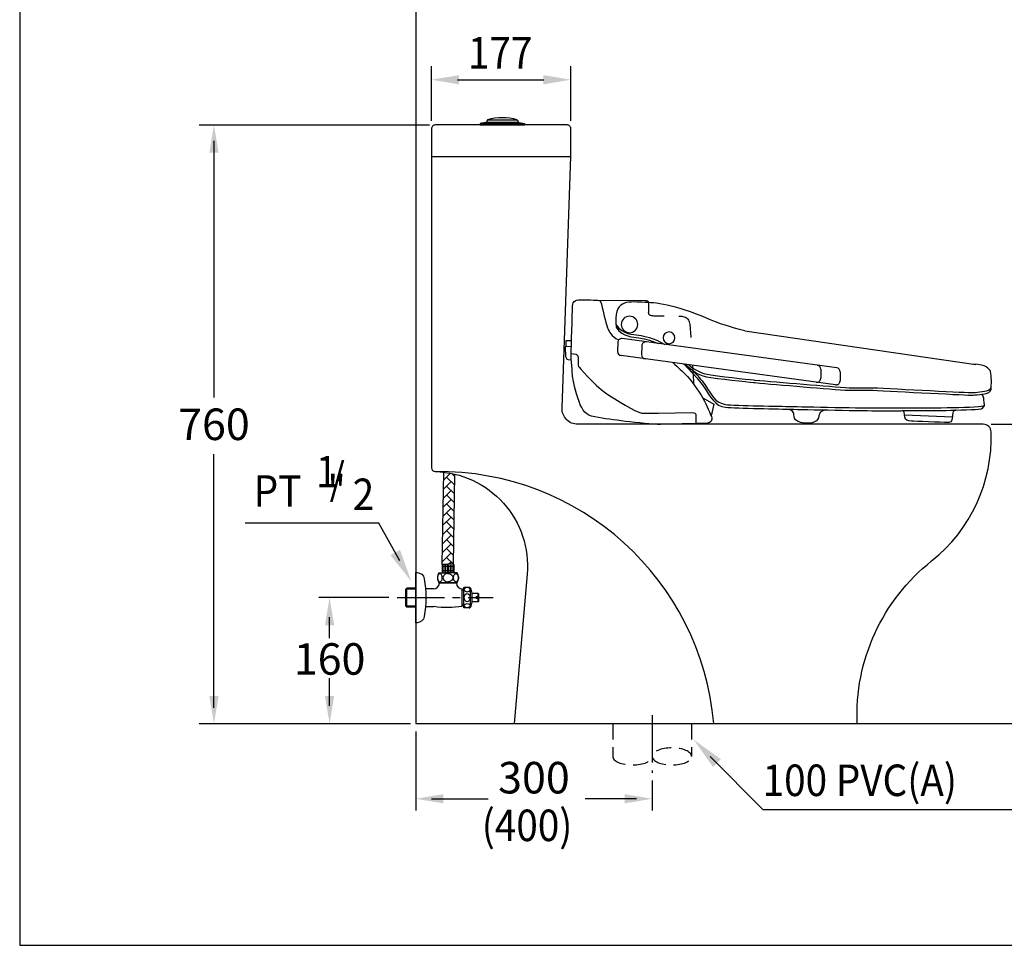
# Model space of a CAD drawing. Extents: x 0 to 3102, y 0 to 5358.
# Drawn here: x 0 to 125, y 0 to 118 of the extents above; entities that cross this region are included whole.
import ezdxf

# ---------------------------------------------------------------- set-up
doc = ezdxf.new("R2010")
doc.units = 0
doc.header["$LTSCALE"] = 8
doc.header["$MEASUREMENT"] = 0
for name, pattern in [('AI-Linetype-1', [0.684747, 0.456498, -0.228249]), ('CENTER', [2, 1.25, -0.25, 0.25, -0.25]), ('CENTER2', [1.125, 0.75, -0.125, 0.125, -0.125]), ('HIDDEN', [0.375, 0.25, -0.125])]:
    doc.linetypes.add(name, pattern=pattern)
doc.layers.get('0').update_dxf_attribs({"linetype": 'CONTINUOUS'})
for name, color, linetype in [('1', 7, 'CENTER'), ('5', 7, 'CONTINUOUS'), ('CON', 7, 'CONTINUOUS'), ('圖層 1', 7, 'CONTINUOUS')]:
    doc.layers.add(name, color=color, linetype=linetype)
doc.styles.add('LSP', font='SIMPLEX', dxfattribs={"bigfont": 'LSP'})

# ---------------------------------------------------------------- blocks, each defined once
blk = doc.blocks.new('A5214-2')
for p, q in [((-10.625, 1.5), (-14, 1)), ((-14, 1), (-14, 0)), ((-14, 1), (14, 1)), ((-14, 0), (14, 0)), ((-10.625, 1.5), (10.625, 1.5)), ((-9.375, 3.25), (-10.125, 1.75)), ((-10.125, 1.75), (-10.125, 1.5)), ((-10.125, 1.75), (10.125, 1.75)), ((-9.375, 3.25), (9.375, 3.25)), ((9.375, 3.25), (10.125, 1.75)), ((10.125, 1.75), (10.125, 1.5)), ((10.625, 1.5), (14, 1)), ((14, 1), (14, 0))]:
    blk.add_line(p, q)
blk.add_arc((0, -31.281), 35.781, 74.810713, 105.189287)
blk = doc.blocks.new('block 784')
at = {"layer": '圖層 1', "color": 18, "lineweight": 25, "true_color": 0x030000}
blk.add_lwpolyline([(77.1, -40.19), (77.95, -40.18)], dxfattribs=at)
blk = doc.blocks.new('block 785')
at = {"layer": '圖層 1', "color": 18, "lineweight": 25, "true_color": 0x030000}
blk.add_open_spline([(77.09, -39.31), (77.09, -39.31), (77.95, -39.31), (77.95, -39.31), (77.95, -39.31), (77.95, -40.18), (77.95, -40.18), (77.95, -40.18), (78.06, -40.22), (78.06, -40.22), (78.06, -40.22), (77.98, -41.24), (77.98, -41.48), (77.98, -41.72), (77.84, -42.11), (77.57, -42.12), (77.31, -42.14), (77.1, -42.13), (77.1, -42.13)], degree=3, knots=[0, 0, 0, 0, 1, 1, 1, 2, 2, 2, 3, 3, 3, 4, 4, 4, 5, 5, 5, 6, 6, 6, 6], dxfattribs=at)
blk = doc.blocks.new('block 791')
at = {"layer": '圖層 1', "color": 18, "lineweight": 25, "true_color": 0x030000}
blk.add_open_spline([(77.12, -41.23), (77.12, -41.23), (76.41, -41.3), (76.41, -41.3), (76.41, -41.3), (76.12, -41.37), (76.08, -41.77), (76.06, -42.04), (76.03, -43.12), (76.03, -43.12), (76.03, -43.12), (73.58, -45.91), (71.93, -47.02), (70.29, -48.13), (67.4, -49.82), (66.43, -50.01), (65.28, -49.99), (63.94, -49.98), (63.94, -49.98), (63.94, -49.98), (58.93, -49.83), (58.93, -49.83), (58.51, -49.84), (58.33, -49.97), (58.33, -50.33), (58.33, -50.69), (58.33, -51.48), (58.33, -51.48)], degree=3, knots=[0, 0, 0, 0, 1, 1, 1, 2, 2, 2, 3, 3, 3, 4, 4, 4, 5, 5, 5, 6, 6, 6, 7, 7, 7, 8, 8, 8, 9, 9, 9, 9], dxfattribs=at)
blk = doc.blocks.new('block 792')
at = {"layer": '圖層 1', "color": 18, "lineweight": 25, "true_color": 0x030000}
blk.add_lwpolyline([(57.33, -47.63), (55.65, -48.54), (56.03, -50.32)], dxfattribs=at)
blk = doc.blocks.new('block 793')
at = {"layer": '圖層 1', "color": 18, "lineweight": 25, "true_color": 0x030000}
blk.add_open_spline([(73.26, -33.14), (73.26, -33.14), (66.18, -33.14), (66.18, -33.14), (65.92, -33.14), (65.78, -33.16), (65.7, -33.26)], degree=3, knots=[0, 0, 0, 0, 1, 1, 1, 2, 2, 2, 2], dxfattribs=at)
blk = doc.blocks.new('block 795')
at = {"layer": '圖層 1', "color": 18, "lineweight": 25, "true_color": 0x030000}
blk.add_open_spline([(58.88, -43.42), (58.79, -44.64), (58.73, -45.54), (58.73, -45.54)], degree=3, dxfattribs=at)
blk = doc.blocks.new('block 850')
at = {"layer": '圖層 1', "lineweight": 0}
blk.add_lwpolyline([(17.67, -45.48), (17.67, -45.48)], dxfattribs=at)
blk = doc.blocks.new('block 851')
at = {"layer": '圖層 1', "lineweight": 0}
blk.add_lwpolyline([(77.1, -42.13), (77.1, -42.13)], dxfattribs=at)
blk = doc.blocks.new('block 972')
at = {"layer": '圖層 1', "color": 18, "lineweight": 25, "true_color": 0x030000}
blk.add_open_spline([(38.91, -49.21), (38.91, -49.21), (39.72, -49.33), (39.85, -49.93), (39.98, -50.53), (40.12, -51.37), (42.05, -51.22), (43.97, -51.06), (43.57, -49.98), (43.71, -49.7), (43.88, -49.34), (44.18, -49.18), (44.96, -49.17)], degree=3, knots=[0, 0, 0, 0, 1, 1, 1, 2, 2, 2, 3, 3, 3, 4, 4, 4, 4], dxfattribs=at)
blk = doc.blocks.new('block 973')
at = {"layer": '圖層 1', "color": 18, "lineweight": 25, "true_color": 0x030000}
blk.add_lwpolyline([(23.44, -50.1), (30.62, -49.88)], dxfattribs=at)
blk = doc.blocks.new('block 974')
at = {"layer": '圖層 1', "color": 18, "lineweight": 25, "true_color": 0x030000}
blk.add_open_spline([(22.99, -49.06), (22.99, -49.06), (23.39, -49.18), (23.4, -49.46)], degree=3, dxfattribs=at)
blk = doc.blocks.new('block 975')
at = {"layer": '圖層 1', "color": 18, "lineweight": 25, "true_color": 0x030000}
blk.add_open_spline([(23.4, -49.46), (23.44, -50.77), (23.61, -50.94), (24.17, -50.94)], degree=3, dxfattribs=at)
blk = doc.blocks.new('block 976')
at = {"layer": '圖層 1', "color": 18, "lineweight": 25, "true_color": 0x030000}
blk.add_open_spline([(24.17, -50.94), (25, -50.93), (29.15, -50.8), (29.57, -50.79)], degree=3, dxfattribs=at)
blk = doc.blocks.new('block 977')
at = {"layer": '圖層 1', "color": 18, "lineweight": 25, "true_color": 0x030000}
blk.add_open_spline([(29.57, -50.79), (30.16, -50.76), (30.51, -50.67), (30.57, -50.18)], degree=3, dxfattribs=at)
blk = doc.blocks.new('block 978')
at = {"layer": '圖層 1', "color": 18, "lineweight": 25, "true_color": 0x030000}
blk.add_open_spline([(30.57, -50.18), (30.64, -49.69), (30.66, -49.2), (31, -49.19)], degree=3, dxfattribs=at)
blk = doc.blocks.new('block 979')
at = {"layer": '圖層 1', "color": 18, "lineweight": 25, "true_color": 0x030000}
blk.add_open_spline([(58.9, -43.53), (58.26, -44.17), (57.56, -44.93), (57.06, -45.63)], degree=3, dxfattribs=at)
blk = doc.blocks.new('block 980')
at = {"layer": '圖層 1', "color": 18, "lineweight": 25, "true_color": 0x030000}
blk.add_open_spline([(57.06, -45.63), (55.76, -47.39), (55.7, -48.15), (53.97, -48.59)], degree=3, dxfattribs=at)
blk = doc.blocks.new('block 981')
at = {"layer": '圖層 1', "color": 18, "lineweight": 25, "true_color": 0x030000}
blk.add_open_spline([(53.97, -48.59), (52.41, -48.72), (45.55, -48.74), (44.09, -48.76)], degree=3, dxfattribs=at)
blk = doc.blocks.new('block 982')
at = {"layer": '圖層 1', "color": 18, "lineweight": 25, "true_color": 0x030000}
blk.add_open_spline([(44.09, -48.76), (42.63, -48.78), (32.38, -48.86), (31.18, -48.83)], degree=3, dxfattribs=at)
blk = doc.blocks.new('block 983')
at = {"layer": '圖層 1', "color": 18, "lineweight": 25, "true_color": 0x030000}
blk.add_open_spline([(31.18, -48.83), (29.98, -48.79), (22.6, -48.76), (19.6, -48.47)], degree=3, dxfattribs=at)
blk = doc.blocks.new('block 984')
at = {"layer": '圖層 1', "color": 18, "lineweight": 25, "true_color": 0x030000}
blk.add_open_spline([(19.6, -48.47), (18.84, -48.39), (18.68, -48.34), (18.68, -48.34)], degree=3, dxfattribs=at)
blk = doc.blocks.new('block 987')
at = {"layer": '圖層 1', "color": 18, "lineweight": 25, "true_color": 0x030000}
blk.add_open_spline([(57.1, -46.1), (56.25, -47.37), (55.48, -48.86), (53.93, -49)], degree=3, dxfattribs=at)
blk = doc.blocks.new('block 988')
at = {"layer": '圖層 1', "color": 18, "lineweight": 25, "true_color": 0x030000}
blk.add_open_spline([(53.93, -49), (52.37, -49.13), (45.5, -49.15), (44.04, -49.17)], degree=3, dxfattribs=at)
blk = doc.blocks.new('block 989')
at = {"layer": '圖層 1', "color": 18, "lineweight": 25, "true_color": 0x030000}
blk.add_open_spline([(44.04, -49.17), (42.58, -49.19), (32.34, -49.27), (31.14, -49.24)], degree=3, dxfattribs=at)
blk = doc.blocks.new('block 990')
at = {"layer": '圖層 1', "color": 18, "lineweight": 25, "true_color": 0x030000}
blk.add_open_spline([(31.14, -49.24), (29.94, -49.2), (26.99, -49.15), (24.97, -49.13)], degree=3, dxfattribs=at)
blk = doc.blocks.new('block 991')
at = {"layer": '圖層 1', "color": 18, "lineweight": 25, "true_color": 0x030000}
blk.add_open_spline([(24.97, -49.13), (23.55, -49.08), (20.64, -48.99), (19.56, -48.88)], degree=3, dxfattribs=at)
blk = doc.blocks.new('block 992')
at = {"layer": '圖層 1', "color": 18, "lineweight": 25, "true_color": 0x030000}
blk.add_open_spline([(19.56, -48.88), (18.85, -48.84), (18.81, -48.47), (18.81, -48.47)], degree=3, dxfattribs=at)
blk = doc.blocks.new('block 993')
at = {"layer": '圖層 1', "color": 18, "lineweight": 25, "true_color": 0x030000}
blk.add_lwpolyline([(18.81, -48.47), (18.67, -48.34)], dxfattribs=at)
blk = doc.blocks.new('block 994')
at = {"layer": '圖層 1', "color": 18, "lineweight": 25, "true_color": 0x030000}
blk.add_open_spline([(18.67, -48.34), (18.67, -48.34), (18.73, -47.42), (18.79, -47.19)], degree=3, dxfattribs=at)
blk = doc.blocks.new('block 995')
at = {"layer": '圖層 1', "color": 18, "lineweight": 25, "true_color": 0x030000}
blk.add_open_spline([(18.79, -47.19), (18.83, -47.05), (18.91, -46.81), (19.12, -46.64)], degree=3, dxfattribs=at)
blk = doc.blocks.new('block 996')
at = {"layer": '圖層 1', "color": 18, "lineweight": 25, "true_color": 0x030000}
blk.add_open_spline([(49.61, -45.25), (49.58, -45.25), (49.55, -45.25), (49.51, -45.25)], degree=3, dxfattribs=at)
blk = doc.blocks.new('block 997')
at = {"layer": '圖層 1', "color": 18, "lineweight": 25, "true_color": 0x030000}
blk.add_open_spline([(49.51, -45.25), (46.15, -45.51), (38.34, -46.1), (35.42, -46.23)], degree=3, dxfattribs=at)
blk = doc.blocks.new('block 998')
at = {"layer": '圖層 1', "color": 18, "lineweight": 25, "true_color": 0x030000}
blk.add_open_spline([(35.42, -46.23), (32.14, -46.37), (20.65, -46.8), (20.65, -46.8)], degree=3, dxfattribs=at)
blk = doc.blocks.new('block 999')
at = {"layer": '圖層 1', "color": 18, "lineweight": 25, "true_color": 0x030000}
blk.add_open_spline([(20.65, -46.8), (20.65, -46.8), (19.02, -46.68), (18.42, -46.5)], degree=3, dxfattribs=at)
blk = doc.blocks.new('block 1000')
at = {"layer": '圖層 1', "color": 18, "lineweight": 25, "true_color": 0x030000}
blk.add_open_spline([(18.42, -46.5), (17.81, -46.32), (17.65, -46.11), (17.67, -45.48)], degree=3, dxfattribs=at)
blk = doc.blocks.new('block 1001')
at = {"layer": '圖層 1', "color": 18, "lineweight": 25, "true_color": 0x030000}
blk.add_open_spline([(17.67, -45.48), (17.67, -44.98), (17.65, -43.35), (17.89, -43.06)], degree=3, dxfattribs=at)
blk = doc.blocks.new('block 1002')
at = {"layer": '圖層 1', "color": 18, "lineweight": 25, "true_color": 0x030000}
blk.add_open_spline([(17.89, -43.06), (18.13, -42.78), (18.44, -42.2), (20.37, -42.14)], degree=3, dxfattribs=at)
blk = doc.blocks.new('block 1003')
at = {"layer": '圖層 1', "color": 18, "lineweight": 25, "true_color": 0x030000}
blk.add_open_spline([(51.15, -37.51), (53.29, -36.96), (55.18, -36.39), (56.47, -35.86)], degree=3, dxfattribs=at)
blk = doc.blocks.new('block 1004')
at = {"layer": '圖層 1', "color": 18, "lineweight": 25, "true_color": 0x030000}
blk.add_open_spline([(56.47, -35.86), (62.11, -33.52), (64.4, -33.47), (66.59, -33.4)], degree=3, dxfattribs=at)
blk = doc.blocks.new('block 1005')
at = {"layer": '圖層 1', "color": 18, "lineweight": 25, "true_color": 0x030000}
blk.add_open_spline([(66.59, -33.4), (68.78, -33.34), (70.95, -33.01), (70.45, -37.2)], degree=3, dxfattribs=at)
blk = doc.blocks.new('block 1006')
at = {"layer": '圖層 1', "color": 18, "lineweight": 25, "true_color": 0x030000}
blk.add_open_spline([(70.45, -37.2), (69.37, -38.75), (67.94, -38.56), (67.01, -38.72)], degree=3, dxfattribs=at)
blk = doc.blocks.new('block 1009')
at = {"layer": '圖層 1', "color": 18, "lineweight": 25, "true_color": 0x030000}
blk.add_open_spline([(56.17, -44.55), (53.68, -44.87), (49.58, -45.25), (49.58, -45.25)], degree=3, dxfattribs=at)
blk = doc.blocks.new('block 1011')
at = {"layer": '圖層 1', "color": 18, "lineweight": 25, "true_color": 0x030000}
blk.add_open_spline([(49.59, -44.86), (49.56, -44.86), (49.53, -44.86), (49.5, -44.86)], degree=3, dxfattribs=at)
blk = doc.blocks.new('block 1012')
at = {"layer": '圖層 1', "color": 18, "lineweight": 25, "true_color": 0x030000}
blk.add_open_spline([(49.5, -44.86), (46.14, -45.12), (38.33, -45.71), (35.41, -45.84)], degree=3, dxfattribs=at)
blk = doc.blocks.new('block 1013')
at = {"layer": '圖層 1', "color": 18, "lineweight": 25, "true_color": 0x030000}
blk.add_open_spline([(35.41, -45.84), (32.13, -45.99), (20.64, -46.41), (20.64, -46.41)], degree=3, dxfattribs=at)
blk = doc.blocks.new('block 1014')
at = {"layer": '圖層 1', "color": 18, "lineweight": 25, "true_color": 0x030000}
blk.add_open_spline([(20.64, -46.41), (20.64, -46.41), (19.01, -46.29), (18.4, -46.11)], degree=3, dxfattribs=at)
blk = doc.blocks.new('block 1015')
at = {"layer": '圖層 1', "color": 18, "lineweight": 25, "true_color": 0x030000}
blk.add_open_spline([(18.4, -46.11), (17.93, -45.97), (17.73, -45.82), (17.67, -45.48)], degree=3, dxfattribs=at)
blk = doc.blocks.new('block 1016')
at = {"layer": '圖層 1', "color": 18, "lineweight": 25, "true_color": 0x030000}
blk.add_open_spline([(63.38, -38.69), (63.38, -38.2), (62.98, -37.8), (62.49, -37.8), (62.01, -37.8), (61.61, -38.2), (61.61, -38.69), (61.61, -39.17), (62.01, -39.57), (62.49, -39.57), (62.98, -39.57), (63.38, -39.17), (63.38, -38.69), (63.38, -38.69), (63.38, -38.69), (63.38, -38.69)], degree=3, knots=[0, 0, 0, 0, 1, 1, 1, 2, 2, 2, 3, 3, 3, 4, 4, 4, 5, 5, 5, 5], dxfattribs=at)
blk = doc.blocks.new('block 1017')
at = {"layer": '圖層 1', "color": 18, "lineweight": 25, "true_color": 0x030000}
blk.add_open_spline([(69.68, -36.75), (69.68, -36.07), (69.12, -35.51), (68.44, -35.51), (67.76, -35.51), (67.21, -36.07), (67.21, -36.75), (67.21, -37.43), (67.76, -37.98), (68.44, -37.98), (69.12, -37.98), (69.68, -37.43), (69.68, -36.75), (69.68, -36.75), (69.68, -36.75), (69.68, -36.75)], degree=3, knots=[0, 0, 0, 0, 1, 1, 1, 2, 2, 2, 3, 3, 3, 4, 4, 4, 5, 5, 5, 5], dxfattribs=at)
blk = doc.blocks.new('CW1016-02L')
at = {"layer": '5'}
for p, q in [((-31.26, 11.89), (-1.97, 7.64)), ((-47.38, 10.42), (-47.39, 9.27)), ((-19.6, 7.2), (-46.81, 10.91)), ((-44.34, 10.01), (-44.35, 8.85)), ((-19.75, 5.05), (-46.96, 8.77)), ((-21.61, 7.03), (-21.63, 5.88)), ((-19.16, 6.7), (-19.18, 5.54)), ((-18.03, 4.35), (-15.03, 4.35)), ((-18.02, 4.68), (-15.02, 4.68)), ((-14.47, 2.11), (-11.47, 2.11)), ((-14.44, 1.76), (-11.44, 1.76))]:
    blk.add_line(p, q, dxfattribs=at)
for centre, start, end in [((-46.88, 10.42), 82.2335, 179.3239), ((-43.84, 10), 82.2335, 179.3239), ((-46.89, 9.26), 179.3239, 262.2335), ((-43.85, 8.85), 179.3239, 262.2335), ((-22.11, 7.04), 359.3239, 82.2335), ((-19.66, 6.71), 359.3239, 82.2335), ((-22.13, 5.88), 262.2335, 359.3239), ((-19.68, 5.55), 262.2335, 359.3239)]:
    blk.add_arc(centre, 0.5, start, end, dxfattribs=at)
at = {"layer": '圖層 1', "color": 18, "lineweight": 25, "true_color": 0x030000}
for points, knots in [([(-40.4, 7.87), (-39.69, 7.27), (-39.12, 6.7), (-38.77, 6.34), (-38.2, 5.77), (-37.07, 4.28), (-36.57, 3.34), (-36.07, 2.39), (-35.62, 1.33), (-35.5, 1.01), (-35.41, 0.77), (-35.46, 0.59), (-35.55, 0.44), (-35.63, 0.31), (-35.66, 0.15), (-36.46, 0.15), (-36.46, 0.15), (-41.87, 0.01), (-42.34, 0.02), (-42.8, 0.04), (-44.94, 0.21), (-46.41, 0.41), (-47.88, 0.61), (-49.07, 0.75), (-50.29, 0.98), (-51.45, 1.2), (-51.85, 1.73), (-52.29, 2.93), (-52.72, 4.12), (-53.08, 5.8), (-53.11, 6.14), (-53.13, 6.48), (-53.31, 8.45), (-53.29, 9), (-53.26, 9.55), (-53.14, 14.4), (-53.12, 14.77), (-53.1, 15.15), (-53.14, 15.83), (-52.34, 15.82), (-52.34, 15.82), (-50.27, 15.82), (-49.93, 15.81), (-49.46, 15.71), (-49.49, 15.52), (-49.35, 14.85), (-49.22, 14.18), (-48.76, 12.45), (-48.6, 12.11), (-48.46, 11.82), (-48.29, 11.24), (-47.25, 10.76)], [6.377819, 6.377819, 6.377819, 6.377819, 7, 7, 7, 8, 8, 8, 9, 9, 9, 10, 10, 10, 11, 11, 11, 12, 12, 12, 13, 13, 13, 14, 14, 14, 15, 15, 15, 16, 16, 16, 17, 17, 17, 18, 18, 18, 19, 19, 19, 20, 20, 20, 21, 21, 21, 22, 22, 22, 22.878601, 22.878601, 22.878601, 22.878601]), ([(-47.63, 12.75), (-47.63, 12.73), (-47.58, 12.69), (-47.58, 12.68), (-46.69, 11.35), (-45.48, 11.5), (-44.69, 11.35), (-44.07, 11.24), (-42.82, 11.02), (-41.42, 10.18)], [0, 0, 0, 0, 1, 1, 1, 2, 2, 2, 2.761681, 2.761681, 2.761681, 2.761681]), ([(-39.01, 7.68), (-38.97, 7.64), (-38.93, 7.6), (-38.89, 7.57), (-38.38, 7.06), (-37.09, 5.77), (-36.38, 4.68)], [0.936306, 0.936306, 0.936306, 0.936306, 1, 1, 1, 2, 2, 2, 2]), ([(-38.35, 7.59), (-37.56, 6.91), (-36.87, 6.49), (-35.57, 6.31), (-33.46, 6.01), (-29.99, 5.65), (-29.99, 5.65)], [3.383719, 3.383719, 3.383719, 3.383719, 4, 4, 4, 5, 5, 5, 5])]:
    blk.add_open_spline(points, degree=3, knots=knots, dxfattribs=at)
at = {"layer": '圖層 1', "color": 18, "linetype": 'AI-Linetype-1', "lineweight": 25, "true_color": 0x030000}
blk.add_open_spline([(-43.54, 15.63), (-43.49, 15.56), (-43.47, 15.44), (-43.48, 15.25), (-43.48, 14.88), (-43.5, 14.24), (-43.5, 14.24), (-43.5, 13.84), (-43.14, 13.82), (-42.31, 13.81), (-40.93, 13.8), (-39.79, 13.79), (-39.79, 13.79), (-38.72, 13.77), (-38.31, 13.54), (-38.22, 12.55), (-38.18, 12.17), (-38.11, 11.01), (-38.03, 9.71)], degree=3, knots=[0, 0, 0, 0, 1, 1, 1, 2, 2, 2, 3, 3, 3, 4, 4, 4, 5, 5, 5, 5.582093, 5.582093, 5.582093, 5.582093], dxfattribs=at)
at = {"layer": '圖層 1', "color": 18, "lineweight": 25, "true_color": 0x030000}
for points in [[(-44.7, 11.03), (-44.21, 10.94), (-43.32, 10.78), (-42.27, 10.29)], [(-42.89, 10.55), (-42.84, 10.48), (-42.78, 10.42), (-42.71, 10.35)], [(-38.79, 7.65), (-37.8, 6.73), (-37.11, 6.19), (-35.58, 5.98)]]:
    blk.add_open_spline(points, degree=3, dxfattribs=at)
at = {"layer": '圖層 1', "color": 18, "linetype": 'AI-Linetype-1', "lineweight": 25, "true_color": 0x030000}
blk.add_open_spline([(-37.9, 7.53), (-37.88, 7.33), (-37.87, 7.15), (-37.86, 6.97)], degree=3, dxfattribs=at)
at = {"layer": '圖層 1', "xscale": -0.8466666666666348, "yscale": 0.846666666666664, "zscale": 0.8466666666666698, "rotation": 359.323921646702}
for name, p in [('block 793', (12.42, 43.14)), ('block 1005', (12.42, 43.14)), ('block 1004', (12.42, 43.14)), ('block 1017', (12.42, 43.14)), ('block 1003', (12.42, 43.14)), ('block 1006', (12.42, 43.14)), ('block 1016', (12.42, 43.14)), ('block 785', (12.42, 43.14)), ('block 784', (12.42, 43.14)), ('block 791', (12.42, 43.14)), ('block 851', (12.42, 43.14)), ('block 1002', (15.42, 43.14)), ('block 979', (12.42, 43.14)), ('block 795', (12.42, 43.14)), ('block 1001', (15.42, 43.14)), ('block 980', (12.42, 43.14)), ('block 1009', (12.42, 43.14)), ('block 996', (12.42, 43.14)), ('block 1011', (12.42, 43.14)), ('block 997', (12.42, 43.14)), ('block 1012', (12.42, 43.14)), ('block 987', (12.42, 43.14)), ('block 998', (15.42, 43.14)), ('block 1013', (15.42, 43.14)), ('block 999', (15.42, 43.14)), ('block 1014', (15.42, 43.14)), ('block 995', (15.42, 43.14)), ('block 1000', (15.42, 43.14)), ('block 1015', (15.42, 43.14)), ('block 850', (15.42, 43.14)), ('block 792', (12.42, 43.14)), ('block 981', (12.42, 43.14)), ('block 994', (15.42, 43.14)), ('block 988', (12.42, 43.14)), ('block 972', (12.42, 43.14)), ('block 982', (12.42, 43.14)), ('block 989', (12.42, 43.14)), ('block 983', (15.42, 43.14)), ('block 990', (15.42, 43.14)), ('block 978', (15.42, 43.14)), ('block 991', (15.42, 43.14)), ('block 975', (15.42, 43.14)), ('block 974', (15.42, 43.14)), ('block 984', (15.42, 43.14)), ('block 992', (15.42, 43.14)), ('block 993', (15.42, 43.14)), ('block 973', (15.42, 43.14)), ('block 977', (15.42, 43.14)), ('block 976', (15.42, 43.14))]:
    blk.add_blockref(name, p, dxfattribs=at)

msp = doc.modelspace()

# ---------------------------------------------------------------- hatches: boundary and pattern name
at = {"layer": '5'}
h = msp.add_hatch(dxfattribs=at)
h.set_pattern_fill('AR-HBONE', color=256, scale=0.2, style=0)
h.set_pattern_definition([(45, (19.076, -9.5812), (9e-17, 1.131371), [2.4, -0.8]), (135, (19.6417, -9.0155), (9e-17, 1.131371), [2.4, -0.8])])
h.paths.add_polyline_path([(55.2, 59.81, 0.029756), (53.8, 60.06), (53.61, 48.38), (54.32, 48.38), (55.01, 48.38)])

# ---------------------------------------------------------------- linework, layer by layer
msp.add_line((52.23, 100.14), (69.93, 100.14))
at = {"color": 0}
msp.add_lwpolyline([(50.23, 197.76), (50.23, 28.14), (217.75, 28.14)], dxfattribs=at)
at = {"flags": 128}
msp.add_lwpolyline([(64.37, 47.11), (62.73, 28.14), (106.23, 28.14, -0.240184), (115.67, 48.79, 0.238272), (123.22, 65.17, 0.403783), (122.22, 66.14), (70.79, 66.14, -0.424406), (68.79, 68.21), (69.93, 100.14), (69.93, 103.64, 0.414214), (69.43, 104.14), (52.73, 104.14, 0.414214), (52.23, 103.64), (52.23, 60.63, 0.406726), (52.72, 60.13, -0.432006)], format="xyb", close=True, dxfattribs=at)
msp.add_lwpolyline([(88.03, 28.14, 0.393096), (52.7, 60.13)], format="xyb", dxfattribs=at)
at = {"layer": '1', "linetype": 'CENTER2'}
for p, q in [((47.88, 44.14), (60.05, 44.14)), ((80.23, 29.21), (80.23, 21.91))]:
    msp.add_line(p, q, dxfattribs=at)
at = {"layer": '5'}
for p, q in [((52.23, 104.66), (52.23, 111.58)), ((69.93, 104.66), (69.93, 111.58)), ((55.54, 109.88), (66.48, 109.88)), ((22.77, 104.14), (51.99, 104.14)), ((24.64, 102.14), (24.64, 69.53)), ((123.23, 66.14), (131.23, 66.14)), ((24.64, 30.14), (24.64, 62.35)), ((53.61, 48.38), (53.8, 60.06)), ((55.01, 48.38), (55.2, 59.81)), ((45.55, 53.59), (28.58, 53.59)), ((48.22, 48.82), (45.55, 53.59)), ((53.57, 48.32), (53.57, 47.29)), ((53.62, 48.38), (54.32, 48.38)), ((53.68, 48.26), (53.68, 47.37)), ((53.93, 48.09), (53.68, 48.09)), ((53.93, 47.54), (53.68, 47.54)), ((53.93, 48.26), (53.93, 47.37)), ((54.02, 48.26), (54.02, 47.37)), ((54.27, 48.09), (54.02, 48.09)), ((54.27, 47.54), (54.02, 47.54)), ((54.27, 48.26), (54.27, 47.37)), ((55.01, 48.38), (54.32, 48.38)), ((54.36, 48.26), (54.36, 47.37)), ((54.61, 48.09), (54.36, 48.09)), ((54.61, 47.54), (54.36, 47.54)), ((54.61, 48.26), (54.61, 47.37)), ((54.7, 48.26), (54.7, 47.37)), ((54.96, 48.09), (54.7, 48.09)), ((54.96, 47.54), (54.7, 47.54)), ((54.96, 48.26), (54.96, 47.37)), ((55.06, 48.32), (55.06, 47.29)), ((53.14, 47.29), (54.32, 47.29)), ((55.49, 47.29), (54.32, 47.29)), ((49, 45.23), (49.12, 45.35)), ((50.23, 45.23), (49, 45.23)), ((49, 43.04), (49, 45.23)), ((50.23, 45.35), (49.12, 45.35)), ((49.12, 42.92), (49.12, 45.35)), ((53.14, 46.04), (55.49, 46.04)), ((57.03, 45.44), (56.33, 45.44)), ((46.82, 44.14), (37.96, 44.14)), ((58.16, 44.67), (58.25, 44.59)), ((50.23, 43.04), (49, 43.04)), ((49, 43.04), (49.12, 42.92)), ((50.23, 42.92), (49.12, 42.92)), ((51.47, 43.03), (52.54, 43.03)), ((57.03, 42.84), (56.33, 42.84)), ((58.16, 43.6), (58.25, 43.68)), ((39.31, 38.97), (39.31, 41.66)), ((39.31, 30.39), (39.31, 33.92)), ((22.77, 28.14), (49.59, 28.14)), ((50.23, 27.14), (50.23, 17.12)), ((94.27, 17.25), (87.6, 23.98)), ((80.23, 20.91), (80.23, 17.12)), ((52.23, 18.6), (59.41, 18.6)), ((78.23, 18.6), (71.74, 18.6)), ((94.27, 17.25), (130.09, 17.25))]:
    msp.add_line(p, q, dxfattribs=at)
at = {"layer": '5', "linetype": 'Continuous', "ltscale": 10}
for p, q in [((52.49, 45.24), (51.47, 45.24)), ((55.39, 45.96), (53.24, 45.96)), ((53.25, 45.96), (53.25, 46.04)), ((53.34, 45.96), (53.34, 46.04)), ((55.29, 45.96), (55.29, 46.04)), ((55.38, 45.96), (55.38, 46.04)), ((56.14, 43.04), (56.14, 45.24)), ((56.33, 45.18), (56.14, 45.18)), ((56.33, 45.1), (56.14, 45.1)), ((56.33, 42.84), (56.33, 45.44)), ((57.19, 43), (57.19, 45.27)), ((57.4, 43.55), (57.4, 44.73)), ((58.16, 44.67), (57.4, 44.67)), ((58.25, 44.24), (57.92, 44.24)), ((57.92, 44.03), (57.92, 44.24)), ((58.25, 44.03), (57.92, 44.03)), ((58.16, 44.24), (58.16, 44.67)), ((58.16, 43.6), (58.16, 44.03)), ((58.25, 44.24), (58.25, 44.59)), ((58.25, 43.68), (58.25, 44.03)), ((56.33, 43.17), (56.14, 43.17)), ((56.33, 43.09), (56.14, 43.09)), ((58.16, 43.6), (57.4, 43.6))]:
    msp.add_line(p, q, dxfattribs=at)
at = {"layer": '5', "linetype": 'HIDDEN'}
for p, q in [((75.23, 28.14), (75.23, 23.98)), ((85.23, 28.14), (85.23, 23.98))]:
    msp.add_line(p, q, dxfattribs=at)
at = {"layer": '5'}
for points in [[(50.23, 47.32), (50.4, 47.32, -0.367941), (51.32, 46.54, -0.080435), (51.32, 41.73, -0.367941), (50.4, 40.95), (50.23, 40.95)], [(52.98, 46.66, 0.060943), (53.01, 46.45, 0.074316), (53.07, 46.29, 0.10694), (53.19, 46.17, 0.152279), (53.29, 46.14, 0.152279), (53.4, 46.17, 0.10694), (53.52, 46.29, 0.074316), (53.58, 46.45, 0.060943), (53.61, 46.66, 0.060943), (53.58, 46.87, 0.074316), (53.52, 47.03, 0.10694), (53.4, 47.14, 0.152279), (53.29, 47.18, 0.152279), (53.19, 47.14, 0.10694), (53.07, 47.03, 0.074316), (53.01, 46.87, 0.060943)], [(55.65, 46.66, -0.060943), (55.62, 46.45, -0.074316), (55.56, 46.29, -0.10694), (55.45, 46.17, -0.152279), (55.34, 46.14, -0.152279), (55.23, 46.17, -0.10694), (55.12, 46.29, -0.074316), (55.05, 46.45, -0.060943), (55.03, 46.66, -0.060943), (55.05, 46.87, -0.074316), (55.12, 47.03, -0.10694), (55.23, 47.14, -0.152279), (55.34, 47.18, -0.152279), (55.45, 47.14, -0.10694), (55.56, 47.03, -0.074316), (55.62, 46.87, -0.060943)]]:
    msp.add_lwpolyline(points, format="xyb", close=True, dxfattribs=at)
for points in [[(54.32, 47.19, 0.084331), (54.07, 47.15, 0.091456), (53.87, 47.04, 0.103742), (53.74, 46.86, 0.114488), (53.69, 46.66)], [(53.69, 46.66, 0.114488), (53.74, 46.47, 0.103742), (53.87, 46.29, 0.091456), (54.07, 46.18, 0.084331), (54.32, 46.13)], [(54.32, 47.19, -0.084331), (54.56, 47.15, -0.091456), (54.76, 47.04, -0.103742), (54.9, 46.86, -0.114488), (54.94, 46.66)], [(54.94, 46.66, -0.114488), (54.9, 46.47, -0.103742), (54.76, 46.29, -0.091456), (54.56, 46.18, -0.084331), (54.32, 46.13)]]:
    msp.add_lwpolyline(points, format="xyb", dxfattribs=at)
for centre, radius, start, end in [((53.62, 48.32), 0.0543, 90, 180), ((55.01, 48.32), 0.0543, 0, 90), ((54.32, 46.66), 1.33, 151.9275, 208.0725), ((54.32, 46.66), 1.33, 331.9275, 28.0725), ((52.49, 45.99), 0.752, 269.9634, 357.9533), ((56.14, 45.99), 0.752, 182.0467, 270.0366), ((55.3, 44.29), 2.15, 11.6278, 29.5756), ((54.32, 54.72), 11.81, 261.3541, 278.8904), ((55.3, 43.98), 2.15, 330.4244, 348.3722)]:
    msp.add_arc(centre, radius, start, end, dxfattribs=at)
at = {"layer": '5', "ltscale": 10}
for centre, start, end in [((57.03, 45.27), 29.5756, 90), ((57.03, 43), 270, 330.4244)]:
    msp.add_arc(centre, 0.161, start, end, dxfattribs=at)
at = {"layer": '5', "extrusion": (0, 0, -1)}
msp.add_ellipse((56.76, 45.16), major_axis=(0.376, 0), ratio=0.727734, dxfattribs=at)
at = {"layer": '5'}
for centre, major_axis, ratio in [((56.76, 44.14), (0, -0.541), 0.69433), ((56.76, 43.11), (0.376, 0), 0.727734)]:
    msp.add_ellipse(centre, major_axis=major_axis, ratio=ratio, dxfattribs=at)
at = {"layer": '5', "linetype": 'HIDDEN', "extrusion": (0, 0, -1)}
msp.add_ellipse((82.73, 23.98), major_axis=(2.5, 0), ratio=0.434212, dxfattribs=at)
at = {"layer": '5', "linetype": 'HIDDEN'}
msp.add_ellipse((77.73, 23.98), major_axis=(2.5, 0), ratio=0.434212, start_param=3.141593, end_param=6.283185, dxfattribs=at)
at = {"layer": '5'}
for points in [[(55.73, 110.46), (55.73, 109.29), (52.23, 109.88)], [(66.43, 110.46), (66.43, 109.29), (69.93, 109.88)], [(24.06, 100.64), (25.23, 100.64), (24.64, 104.14)], [(47.02, 49.53), (49.68, 46.2), (48.24, 50.21)], [(39.89, 40.64), (38.72, 40.64), (39.31, 44.14)], [(24.06, 31.64), (25.23, 31.64), (24.64, 28.14)], [(39.89, 31.64), (38.72, 31.64), (39.31, 28.14)], [(88.94, 23.62), (85.49, 26.12), (87.95, 22.64)], [(53.73, 19.19), (53.73, 18.02), (50.23, 18.6)], [(76.73, 19.19), (76.73, 18.02), (80.23, 18.6)]]:
    msp.add_solid(points, dxfattribs=at)
at = {"layer": 'CON', "color": 0}
msp.add_lwpolyline([(250, 0), (250, 220), (0, 220), (0, 0)], close=True, dxfattribs=at)

# ---------------------------------------------------------------- block references
at = {"linetype": 'Continuous', "xscale": 0.1999999999999886, "yscale": 0.1999999999999886, "zscale": 0.1999999999999886}
msp.add_blockref('A5214-2', (61.23, 104.14), dxfattribs=at)
at = {"layer": '5', "color": 0}
msp.add_blockref('CW1016-02L', (123.24, 66.1), dxfattribs=at)

# ---------------------------------------------------------------- texts
at = {"style": 'LSP', "width": 0.9}
for s, p in [('177', (56.86, 111.3)), ('(400)', (58.61, 13.23))]:
    msp.add_text(s, height=4, dxfattribs=at).set_placement(p)
at = {"layer": '5', "style": 'LSP', "width": 0.9}
for s, p in [('1', (37.57, 58.13)), ('/', (39.32, 57.26)), ('PT   "', (29.68, 55.68)), ('2', (42.24, 55.25)), ('100 PVC(A)', (94.24, 18.95))]:
    msp.add_text(s, height=4, dxfattribs=at).set_placement(p)
at = {"layer": '5', "char_height": 4, "attachment_point": 5, "style": 'LSP'}
for s, insert in [('\\A1;760', (24.64, 66.14)), ('\\A1;160', (39.31, 36.35)), ('\\A1;300', (65.23, 21.28))]:
    msp.add_mtext(s, dxfattribs=dict(at, insert=insert))

doc.saveas('drawing.dxf')
